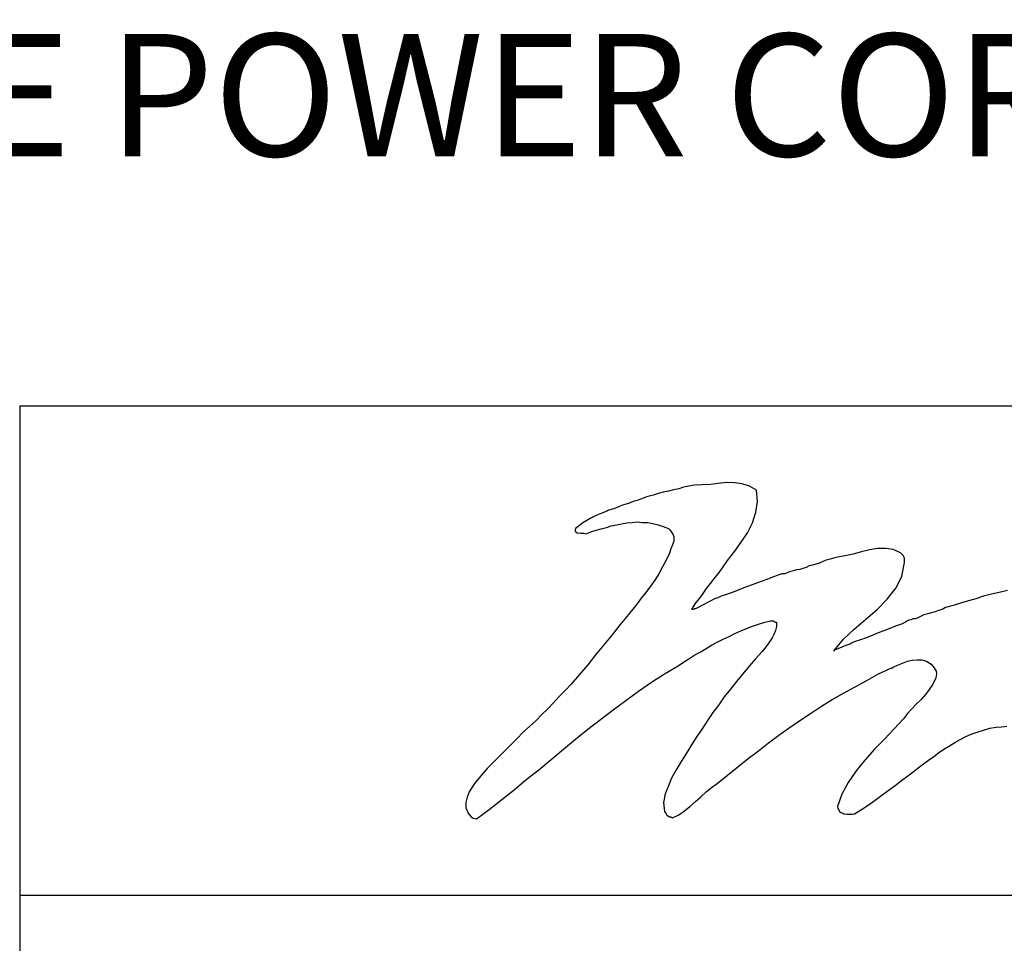
# Model space of a CAD drawing. Units: inches. Extents: x 1.2 to 66.2, y 1.2 to 42.8.
# Drawn here: x 56 to 59.2, y 5.6 to 8.7 of the extents above; entities that cross this region are included whole.
import ezdxf

# ---------------------------------------------------------------- set-up
doc = ezdxf.new("R2010")
doc.units = ezdxf.units.IN
doc.header["$LTSCALE"] = 3.74
doc.header["$MEASUREMENT"] = 0
doc.layers.get('0').update_dxf_attribs({"linetype": 'CONTINUOUS'})
doc.layers.add('09_ALL_DETAIL_ITEMS', color=7, linetype='CONTINUOUS')
doc.styles.get("Standard").update_dxf_attribs({"font": 'arial.ttf'})

# ---------------------------------------------------------------- blocks, each defined once
blk = doc.blocks.new('SYMBOL_5_BL0', base_point=(61, 6.6))
at = {"color": 7, "linetype": 'Continuous'}
for p, q in [((58.1393, 7.126), (58.1233, 7.1212)), ((58.1569, 7.1292), (58.1393, 7.126)), ((58.1729, 7.134), (58.1569, 7.1292)), ((58.1905, 7.1372), (58.1729, 7.134)), ((58.2081, 7.1404), (58.1905, 7.1372)), ((58.2337, 7.142), (58.2081, 7.1404)), ((58.2608, 7.1436), (58.2337, 7.142)), ((58.2864, 7.1468), (58.2608, 7.1436)), ((58.3136, 7.15), (58.2864, 7.1468)), ((58.3408, 7.1484), (58.3136, 7.15)), ((58.3648, 7.1452), (58.3408, 7.1484)), ((58.3887, 7.1372), (58.3648, 7.1452)), ((58.4111, 7.1244), (58.3887, 7.1372)), ((58.4143, 7.0876), (58.4111, 7.1244)), ((58.0242, 7.0924), (58.0082, 7.0876)), ((58.0402, 7.0988), (58.0242, 7.0924)), ((58.0562, 7.1036), (58.0402, 7.0988)), ((58.0738, 7.1084), (58.0562, 7.1036)), ((58.0898, 7.1132), (58.0738, 7.1084)), ((58.1058, 7.118), (58.0898, 7.1132)), ((58.1233, 7.1212), (58.1058, 7.118)), ((57.9267, 7.0589), (57.9235, 7.0573)), ((57.9331, 7.0605), (57.9267, 7.0589)), ((57.9395, 7.0621), (57.9331, 7.0605)), ((57.9443, 7.0637), (57.9395, 7.0621)), ((57.9603, 7.0701), (57.9443, 7.0637)), ((57.9762, 7.0765), (57.9603, 7.0701)), ((57.9922, 7.0812), (57.9762, 7.0765)), ((58.0082, 7.0876), (57.9922, 7.0812)), ((58.4095, 7.0525), (58.4143, 7.0876)), ((57.8563, 7.0253), (57.8435, 7.0173)), ((57.8691, 7.0333), (57.8563, 7.0253)), ((57.8819, 7.0397), (57.8691, 7.0333)), ((57.8963, 7.0461), (57.8819, 7.0397)), ((57.9091, 7.0509), (57.8963, 7.0461)), ((57.9235, 7.0573), (57.9091, 7.0509)), ((58.3983, 7.0173), (58.4095, 7.0525)), ((57.8196, 6.9981), (57.818, 6.9949)), ((57.818, 6.9949), (57.818, 6.9933)), ((57.818, 6.9933), (57.818, 6.9901)), ((57.8323, 7.0093), (57.8196, 6.9997)), ((57.8196, 6.9997), (57.8196, 6.9981)), ((57.8435, 7.0173), (57.8323, 7.0093)), ((57.8691, 6.9885), (57.8867, 6.9933)), ((57.8867, 6.9933), (57.9027, 6.9981)), ((57.9027, 6.9981), (57.9203, 7.0029)), ((57.9203, 7.0029), (57.9363, 7.0077)), ((57.9363, 7.0077), (57.9539, 7.0109)), ((57.9539, 7.0109), (57.9699, 7.0141)), ((57.9699, 7.0141), (57.9874, 7.0173)), ((57.9874, 7.0173), (58.005, 7.0189)), ((58.005, 7.0189), (58.021, 7.0205)), ((58.021, 7.0205), (58.0386, 7.0189)), ((58.0386, 7.0189), (58.0562, 7.0189)), ((58.0562, 7.0189), (58.0722, 7.0157)), ((58.0722, 7.0157), (58.0898, 7.0109)), ((58.0898, 7.0109), (58.1058, 7.0061)), ((58.1058, 7.0061), (58.1233, 6.9997)), ((58.1233, 6.9997), (58.1281, 6.9949)), ((58.1281, 6.9949), (58.1329, 6.9869)), ((58.3824, 6.9853), (58.3983, 7.0173)), ((57.818, 6.9901), (57.8244, 6.9853)), ((57.8244, 6.9853), (57.8355, 6.9837)), ((57.8355, 6.9837), (57.8451, 6.9837)), ((57.8451, 6.9837), (57.8531, 6.9821)), ((57.8531, 6.9821), (57.8691, 6.9885)), ((58.1329, 6.9869), (58.1377, 6.9805)), ((58.1377, 6.9805), (58.1409, 6.9725)), ((58.1409, 6.9725), (58.1409, 6.9581)), ((58.3616, 6.9549), (58.3824, 6.9853)), ((58.1313, 6.9326), (58.1265, 6.9182)), ((58.1361, 6.9453), (58.1313, 6.9326)), ((58.1409, 6.9581), (58.1361, 6.9453)), ((58.3408, 6.9246), (58.3616, 6.9549)), ((58.7821, 6.9294), (58.7549, 6.923)), ((58.8076, 6.9342), (58.7821, 6.9294)), ((58.8332, 6.9342), (58.8076, 6.9342)), ((58.8588, 6.931), (58.8332, 6.9342)), ((58.8828, 6.9198), (58.8588, 6.931)), ((58.1265, 6.9182), (58.1153, 6.8958)), ((58.3168, 6.8942), (58.3408, 6.9246)), ((58.6526, 6.899), (58.6398, 6.8958)), ((58.6637, 6.9022), (58.6526, 6.899)), ((58.6765, 6.9054), (58.6637, 6.9022)), ((58.7021, 6.9102), (58.6765, 6.9054)), ((58.7277, 6.915), (58.7021, 6.9102)), ((58.7549, 6.923), (58.7277, 6.915)), ((58.886, 6.9166), (58.8828, 6.9198)), ((58.8924, 6.9102), (58.886, 6.9166)), ((58.8956, 6.9006), (58.8924, 6.9102)), ((58.8956, 6.8878), (58.8956, 6.9006)), ((58.1042, 6.8734), (58.0914, 6.851)), ((58.1153, 6.8958), (58.1042, 6.8734)), ((58.296, 6.8638), (58.3168, 6.8942)), ((58.5534, 6.8654), (58.5422, 6.8638)), ((58.563, 6.8686), (58.5534, 6.8654)), ((58.5742, 6.8718), (58.563, 6.8686)), ((58.5838, 6.8766), (58.5742, 6.8718)), ((58.595, 6.8798), (58.5838, 6.8766)), ((58.6062, 6.883), (58.595, 6.8798)), ((58.6174, 6.8862), (58.6062, 6.883)), ((58.6286, 6.891), (58.6174, 6.8862)), ((58.6398, 6.8958), (58.6286, 6.891)), ((58.8876, 6.843), (58.8956, 6.8878)), ((58.0914, 6.851), (58.0786, 6.8302)), ((58.2608, 6.819), (58.272, 6.8334)), ((58.272, 6.8334), (58.2848, 6.8494)), ((58.2848, 6.8494), (58.296, 6.8638)), ((58.4415, 6.8318), (58.4175, 6.8222)), ((58.4671, 6.8414), (58.4415, 6.8318)), ((58.4911, 6.8494), (58.4671, 6.8414)), ((58.4927, 6.8494), (58.4911, 6.8494)), ((58.4959, 6.851), (58.4927, 6.8494)), ((58.4991, 6.851), (58.4959, 6.851)), ((58.5039, 6.851), (58.4991, 6.851)), ((58.5135, 6.8558), (58.5039, 6.851)), ((58.523, 6.859), (58.5135, 6.8558)), ((58.5326, 6.8606), (58.523, 6.859)), ((58.5422, 6.8638), (58.5326, 6.8606)), ((58.8684, 6.8047), (58.8876, 6.843)), ((58.0642, 6.811), (58.0498, 6.7903)), ((58.0786, 6.8302), (58.0642, 6.811)), ((58.2369, 6.7871), (58.248, 6.8031)), ((58.248, 6.8031), (58.2608, 6.819)), ((58.3696, 6.8047), (58.3456, 6.7951)), ((58.3935, 6.8142), (58.3696, 6.8047)), ((58.4175, 6.8222), (58.3935, 6.8142)), ((58.8396, 6.7679), (58.8684, 6.8047)), ((58.0338, 6.7711), (58.0194, 6.7519)), ((58.0498, 6.7903), (58.0338, 6.7711)), ((58.2145, 6.7567), (58.2257, 6.7711)), ((58.2257, 6.7711), (58.2369, 6.7871)), ((58.2736, 6.7695), (58.2624, 6.7631)), ((58.2848, 6.7727), (58.2736, 6.7695)), ((58.296, 6.7775), (58.2848, 6.7727)), ((58.32, 6.7855), (58.296, 6.7775)), ((58.3456, 6.7951), (58.32, 6.7855)), ((58.806, 6.7343), (58.8396, 6.7679)), ((59.129, 6.7695), (59.105, 6.7631)), ((59.1546, 6.7775), (59.129, 6.7695)), ((59.1802, 6.7839), (59.1546, 6.7775)), ((59.2057, 6.7903), (59.1802, 6.7839)), ((59.2329, 6.7967), (59.2057, 6.7903)), ((58.0194, 6.7519), (57.9922, 6.7183)), ((58.1985, 6.7359), (58.2001, 6.7375)), ((58.2017, 6.7343), (58.1985, 6.7359)), ((58.2001, 6.7375), (58.2017, 6.7391)), ((58.2017, 6.7391), (58.2033, 6.7407)), ((58.2033, 6.7407), (58.2145, 6.7567)), ((58.2081, 6.7359), (58.2049, 6.7343)), ((58.2113, 6.7359), (58.2081, 6.7359)), ((58.2209, 6.7407), (58.2113, 6.7359)), ((58.2321, 6.7471), (58.2209, 6.7407)), ((58.2417, 6.7519), (58.2321, 6.7471)), ((58.2528, 6.7583), (58.2417, 6.7519)), ((58.2624, 6.7631), (58.2528, 6.7583)), ((59.0299, 6.7407), (59.0187, 6.7343)), ((59.0555, 6.7471), (59.0299, 6.7407)), ((59.0794, 6.7551), (59.0555, 6.7471)), ((59.105, 6.7631), (59.0794, 6.7551)), ((57.9922, 6.7183), (57.9651, 6.6847)), ((58.2049, 6.7343), (58.2017, 6.7343)), ((58.7693, 6.7023), (58.806, 6.7343)), ((58.9228, 6.7039), (58.9164, 6.7007)), ((58.9308, 6.7039), (58.9228, 6.7039)), ((58.9371, 6.7055), (58.9308, 6.7039)), ((58.9483, 6.7119), (58.9371, 6.7055)), ((58.9595, 6.7167), (58.9483, 6.7119)), ((58.9723, 6.7199), (58.9595, 6.7167)), ((58.9835, 6.7231), (58.9723, 6.7199)), ((58.9963, 6.7263), (58.9835, 6.7231)), ((59.0075, 6.7311), (58.9963, 6.7263)), ((59.0187, 6.7343), (59.0075, 6.7311)), ((57.9651, 6.6847), (57.9395, 6.6512)), ((58.36, 6.664), (58.3792, 6.6719)), ((58.3792, 6.6719), (58.3983, 6.6799)), ((58.3983, 6.6799), (58.4175, 6.6863)), ((58.4175, 6.6863), (58.4383, 6.6927)), ((58.4383, 6.6927), (58.4575, 6.6975)), ((58.4575, 6.6975), (58.4607, 6.6975)), ((58.4607, 6.6975), (58.4639, 6.6975)), ((58.4639, 6.6975), (58.4671, 6.6975)), ((58.4671, 6.6975), (58.4703, 6.6943)), ((58.4703, 6.6943), (58.4719, 6.6927)), ((58.4719, 6.6927), (58.4735, 6.6927)), ((58.4735, 6.6927), (58.4767, 6.6927)), ((58.4767, 6.6783), (58.4735, 6.6656)), ((58.4767, 6.6927), (58.4767, 6.6911)), ((58.4767, 6.6911), (58.4767, 6.6783)), ((58.7309, 6.6703), (58.7693, 6.7023)), ((58.8476, 6.6719), (58.8284, 6.664)), ((58.8668, 6.6799), (58.8476, 6.6719)), ((58.886, 6.6863), (58.8668, 6.6799)), ((58.8924, 6.6895), (58.886, 6.6863)), ((58.8988, 6.6927), (58.8924, 6.6895)), ((58.9036, 6.6959), (58.8988, 6.6927)), ((58.91, 6.6991), (58.9036, 6.6959)), ((58.9164, 6.7007), (58.91, 6.6991)), ((57.9395, 6.6512), (57.9123, 6.6192)), ((58.3024, 6.6368), (58.3216, 6.6464)), ((58.3216, 6.6464), (58.3408, 6.656)), ((58.3408, 6.656), (58.36, 6.664)), ((58.4623, 6.6416), (58.4543, 6.6288)), ((58.4687, 6.6528), (58.4623, 6.6416)), ((58.4735, 6.6656), (58.4687, 6.6528)), ((58.6957, 6.6368), (58.7309, 6.6703)), ((58.7709, 6.6416), (58.7517, 6.6352)), ((58.7901, 6.6496), (58.7709, 6.6416)), ((58.8092, 6.6576), (58.7901, 6.6496)), ((58.8284, 6.664), (58.8092, 6.6576)), ((57.9123, 6.6192), (57.8851, 6.5856)), ((58.2273, 6.5952), (58.2464, 6.6064)), ((58.2464, 6.6064), (58.264, 6.6176)), ((58.264, 6.6176), (58.2832, 6.6272)), ((58.2832, 6.6272), (58.3024, 6.6368)), ((58.4383, 6.608), (58.4303, 6.5968)), ((58.4463, 6.6176), (58.4383, 6.608)), ((58.4543, 6.6288), (58.4463, 6.6176)), ((58.6653, 6.6), (58.6957, 6.6368)), ((58.6829, 6.608), (58.6749, 6.6048)), ((58.6909, 6.6112), (58.6829, 6.608)), ((58.6989, 6.6144), (58.6909, 6.6112)), ((58.7069, 6.6176), (58.6989, 6.6144)), ((58.7165, 6.6208), (58.7069, 6.6176)), ((58.7229, 6.624), (58.7165, 6.6208)), ((58.7309, 6.6288), (58.7229, 6.624)), ((58.7517, 6.6352), (58.7309, 6.6288)), ((57.8851, 6.5856), (57.8595, 6.5536)), ((58.1905, 6.5728), (58.2097, 6.5856)), ((58.2097, 6.5856), (58.2273, 6.5952)), ((58.4303, 6.5968), (58.4079, 6.5728)), ((58.6669, 6.6016), (58.6653, 6.6016)), ((58.6653, 6.6016), (58.6653, 6.6)), ((58.6653, 6.6), (58.6653, 6.5984)), ((58.6653, 6.5984), (58.6653, 6.6)), ((58.6749, 6.6048), (58.6669, 6.6016)), ((57.8595, 6.5536), (57.8323, 6.5217)), ((58.1105, 6.5233), (58.1553, 6.5504)), ((58.1553, 6.5504), (58.1729, 6.5616)), ((58.1729, 6.5616), (58.1905, 6.5728)), ((58.3871, 6.5488), (58.3664, 6.5233)), ((58.4079, 6.5728), (58.3871, 6.5488)), ((58.8108, 6.5233), (58.8508, 6.5424)), ((58.8508, 6.5424), (58.8524, 6.5424)), ((58.8524, 6.5424), (58.854, 6.544)), ((58.854, 6.544), (58.8572, 6.544)), ((58.8572, 6.544), (58.8588, 6.5456)), ((58.8588, 6.5456), (58.8732, 6.552)), ((58.8732, 6.552), (58.8892, 6.5584)), ((58.8892, 6.5584), (58.9052, 6.5648)), ((58.9052, 6.5648), (58.9212, 6.568)), ((58.9212, 6.568), (58.9371, 6.5696)), ((58.9371, 6.5696), (58.9531, 6.5696)), ((58.9531, 6.5696), (58.9675, 6.5648)), ((58.9675, 6.5648), (58.9835, 6.5552)), ((58.9835, 6.5552), (58.9931, 6.544)), ((58.9931, 6.544), (58.9995, 6.5328)), ((57.8323, 6.5217), (57.8052, 6.4897)), ((58.0674, 6.4961), (58.1105, 6.5233)), ((58.3664, 6.5233), (58.3456, 6.4993)), ((58.7725, 6.5025), (58.8108, 6.5233)), ((58.9979, 6.5105), (58.9883, 6.4897)), ((59.0011, 6.5233), (58.9979, 6.5105)), ((58.9995, 6.5328), (59.0011, 6.5233)), ((57.8052, 6.4897), (57.786, 6.4705)), ((58.0258, 6.4673), (58.0674, 6.4961)), ((58.3456, 6.4993), (58.3264, 6.4737)), ((58.6957, 6.4609), (58.7341, 6.4817)), ((58.7341, 6.4817), (58.7725, 6.5025)), ((58.9883, 6.4897), (58.9771, 6.4721)), ((57.7652, 6.4497), (57.7476, 6.4289)), ((57.786, 6.4705), (57.7652, 6.4497)), ((57.9842, 6.4369), (58.0258, 6.4673)), ((58.3056, 6.4481), (58.288, 6.4225)), ((58.3264, 6.4737), (58.3056, 6.4481)), ((58.6589, 6.4401), (58.6957, 6.4609)), ((58.9643, 6.4561), (58.9499, 6.4401)), ((58.9771, 6.4721), (58.9643, 6.4561)), ((57.7476, 6.4289), (57.7284, 6.4097)), ((57.9427, 6.4065), (57.9842, 6.4369)), ((58.288, 6.4225), (58.2688, 6.3969)), ((58.5886, 6.3938), (58.6238, 6.4177)), ((58.6238, 6.4177), (58.6589, 6.4401)), ((58.9339, 6.4241), (58.9196, 6.4097)), ((58.9499, 6.4401), (58.9339, 6.4241)), ((57.7092, 6.3906), (57.6901, 6.3714)), ((57.7284, 6.4097), (57.7092, 6.3906)), ((57.9011, 6.3746), (57.9427, 6.4065)), ((58.2688, 6.3969), (58.2512, 6.3714)), ((58.5534, 6.3714), (58.5886, 6.3938)), ((58.9052, 6.3938), (58.8924, 6.3762)), ((58.9196, 6.4097), (58.9052, 6.3938)), ((57.6693, 6.3522), (57.6485, 6.3346)), ((57.6901, 6.3714), (57.6693, 6.3522)), ((57.8595, 6.3426), (57.9011, 6.3746)), ((58.2512, 6.3714), (58.2337, 6.3442)), ((58.5183, 6.3474), (58.5534, 6.3714)), ((58.8924, 6.3762), (58.862, 6.3442)), ((59.1754, 6.3458), (59.1962, 6.349)), ((59.1962, 6.349), (59.2137, 6.3506)), ((59.2137, 6.3506), (59.2313, 6.3522)), ((57.6485, 6.3346), (57.6261, 6.3106)), ((57.8196, 6.3106), (57.8595, 6.3426)), ((58.2161, 6.3186), (58.1985, 6.2914)), ((58.2337, 6.3442), (58.2161, 6.3186)), ((58.4511, 6.2978), (58.4847, 6.3234)), ((58.4847, 6.3234), (58.5183, 6.3474)), ((58.862, 6.3442), (58.83, 6.3106)), ((59.0778, 6.309), (59.097, 6.3186)), ((59.097, 6.3186), (59.1146, 6.3266)), ((59.1146, 6.3266), (59.1338, 6.333)), ((59.1338, 6.333), (59.1546, 6.3394)), ((59.1546, 6.3394), (59.1754, 6.3458)), ((57.6021, 6.2866), (57.5781, 6.2626)), ((57.6261, 6.3106), (57.6021, 6.2866)), ((57.7796, 6.277), (57.8196, 6.3106)), ((58.1985, 6.2914), (58.1825, 6.2642)), ((58.4175, 6.2722), (58.4511, 6.2978)), ((58.83, 6.3106), (58.798, 6.277)), ((59.0251, 6.277), (59.0427, 6.2882)), ((59.0427, 6.2882), (59.0603, 6.2994)), ((59.0603, 6.2994), (59.0778, 6.309)), ((57.5781, 6.2626), (57.5542, 6.2387)), ((57.7396, 6.2435), (57.7796, 6.277)), ((58.1825, 6.2642), (58.1649, 6.2371)), ((58.3839, 6.2467), (58.4175, 6.2722)), ((58.798, 6.277), (58.7661, 6.2419)), ((58.9739, 6.2419), (58.9915, 6.2531)), ((58.9915, 6.2531), (59.0075, 6.2658)), ((59.0075, 6.2658), (59.0251, 6.277)), ((57.5542, 6.2387), (57.5302, 6.2147)), ((57.6996, 6.2099), (57.7396, 6.2435)), ((58.1649, 6.2371), (58.1489, 6.2099)), ((58.3504, 6.2195), (58.3839, 6.2467)), ((58.7661, 6.2419), (58.7373, 6.2067)), ((58.9403, 6.2163), (58.9579, 6.2291)), ((58.9579, 6.2291), (58.9739, 6.2419)), ((57.5094, 6.1907), (57.4886, 6.1651)), ((57.5302, 6.2147), (57.5094, 6.1907)), ((57.6581, 6.1779), (57.6996, 6.2099)), ((58.1489, 6.2099), (58.1329, 6.1827)), ((58.2832, 6.1651), (58.3168, 6.1923)), ((58.3168, 6.1923), (58.3504, 6.2195)), ((58.7373, 6.2067), (58.7117, 6.1683)), ((58.886, 6.1747), (58.9068, 6.1907)), ((58.9068, 6.1907), (58.9244, 6.2035)), ((58.9244, 6.2035), (58.9403, 6.2163)), ((57.4886, 6.1651), (57.471, 6.1379)), ((57.6181, 6.1443), (57.6581, 6.1779)), ((58.1233, 6.1571), (58.1121, 6.1315)), ((58.1329, 6.1827), (58.1233, 6.1571)), ((58.264, 6.1523), (58.2832, 6.1651)), ((58.7117, 6.1683), (58.6909, 6.1299)), ((58.8428, 6.1427), (58.8652, 6.1587)), ((58.8652, 6.1587), (58.886, 6.1747)), ((57.471, 6.1379), (57.4646, 6.1203)), ((57.5781, 6.1124), (57.6181, 6.1443)), ((58.1121, 6.1315), (58.1074, 6.1028)), ((58.2289, 6.1219), (58.2464, 6.1379)), ((58.2464, 6.1379), (58.264, 6.1523)), ((58.6909, 6.1299), (58.6765, 6.09)), ((58.7996, 6.1108), (58.822, 6.1267)), ((58.822, 6.1267), (58.8428, 6.1427)), ((57.4646, 6.1203), (57.4598, 6.1028)), ((57.4598, 6.1028), (57.4598, 6.0852)), ((57.5366, 6.0804), (57.5781, 6.1124)), ((58.1074, 6.1028), (58.1105, 6.074)), ((58.1937, 6.09), (58.2113, 6.106)), ((58.2113, 6.106), (58.2289, 6.1219)), ((58.7549, 6.0804), (58.7773, 6.0948)), ((58.7773, 6.0948), (58.7996, 6.1108)), ((57.4598, 6.0852), (57.4678, 6.0676)), ((57.4678, 6.0676), (57.4726, 6.0628)), ((57.4726, 6.0628), (57.4774, 6.0564)), ((57.495, 6.05), (57.5366, 6.0804)), ((58.1105, 6.074), (58.1121, 6.0708)), ((58.1121, 6.0708), (58.1153, 6.066)), ((58.1153, 6.066), (58.1185, 6.0612)), ((58.1185, 6.0612), (58.1233, 6.058)), ((58.1361, 6.0532), (58.1569, 6.0628)), ((58.1569, 6.0628), (58.1761, 6.0756)), ((58.1761, 6.0756), (58.1937, 6.09)), ((58.6765, 6.09), (58.6781, 6.0836)), ((58.6781, 6.0836), (58.6813, 6.0788)), ((58.6813, 6.0788), (58.6829, 6.074)), ((58.6829, 6.074), (58.6845, 6.0724)), ((58.6845, 6.0724), (58.6877, 6.0708)), ((58.6877, 6.0708), (58.6909, 6.0692)), ((58.6909, 6.0692), (58.6941, 6.0676)), ((58.6941, 6.0676), (58.6973, 6.066)), ((58.6973, 6.066), (58.7069, 6.0644)), ((58.7069, 6.0644), (58.7149, 6.0644)), ((58.7149, 6.0644), (58.7245, 6.0644)), ((58.7245, 6.0644), (58.7325, 6.066)), ((58.7325, 6.066), (58.7549, 6.0804)), ((57.4774, 6.0564), (57.4838, 6.0516)), ((57.4838, 6.0516), (57.495, 6.05)), ((58.1233, 6.058), (58.1265, 6.0564)), ((58.1265, 6.0564), (58.1297, 6.0564)), ((58.1297, 6.0564), (58.1329, 6.0548)), ((58.1329, 6.0548), (58.1361, 6.0532))]:
    blk.add_line(p, q, dxfattribs=at)

msp = doc.modelspace()

# ---------------------------------------------------------------- linework, layer by layer
at = {"color": 7, "linetype": 'Continuous'}
for p, q in [((56, 7.4), (66, 7.4)), ((56, 7.4), (56, 2)), ((56, 5.8), (66, 5.8))]:
    msp.add_line(p, q, dxfattribs=at)

# ---------------------------------------------------------------- block references
msp.add_blockref('SYMBOL_5_BL0', (61, 6.6), dxfattribs=at)

# ---------------------------------------------------------------- texts
at = {"layer": '09_ALL_DETAIL_ITEMS', "color": 7, "linetype": 'Continuous'}
msp.add_text('1) PD SLIM SERIES INCLUDES SIGNALSAFE POWER CORD TECHNOLOGY', height=0.4, dxfattribs=at).set_placement((45.54588, 8.21702))

doc.saveas('drawing.dxf')
